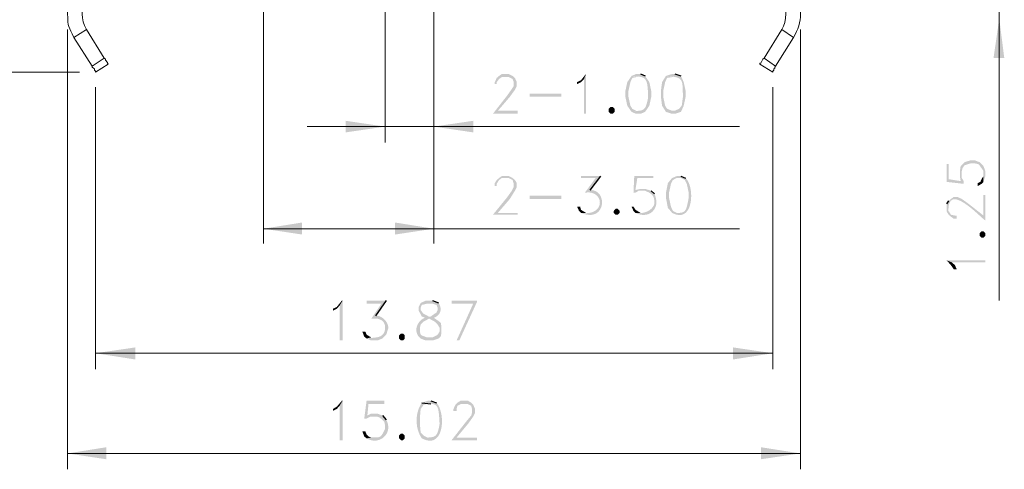
# Model space of a CAD drawing. Units: millimetres. Extents: x 0.2 to 19.9, y -14.7 to -0.8.
# Drawn here: x 2.1 to 5.1, y -12.1 to -10.7 of the extents above; entities that cross this region are included whole.
import ezdxf

# ---------------------------------------------------------------- set-up
doc = ezdxf.new("R2010")
doc.units = ezdxf.units.MM
doc.header["$MEASUREMENT"] = 0
doc.layers.get('0').update_dxf_attribs({"linetype": 'CONTINUOUS'})

msp = doc.modelspace()

# ---------------------------------------------------------------- hatches: boundary and pattern name
at = {"true_color": 0x000007}
for points in [[(5.1272, -10.718), (5.1094, -10.8396), (5.1427, -10.8396)], [(3.6133, -10.8884), (3.5918, -10.8884), (3.5835, -10.8944), (3.6133, -10.898), (3.6252, -10.9039), (3.6288, -10.9135), (3.6288, -10.9254), (3.6228, -10.9349), (3.6073, -10.9564), (3.5644, -11.0112), (3.6407, -11.0112), (3.6407, -11.0017), (3.5799, -11.0017), (3.6168, -10.9588), (3.6323, -10.9373), (3.6383, -10.9254), (3.6383, -10.9135), (3.6323, -10.9004), (3.6252, -10.8944)], [(3.5835, -10.8944), (3.5763, -10.9004), (3.5704, -10.9135), (3.5704, -10.9194), (3.5763, -10.9194), (3.5763, -10.9135), (3.5835, -10.9039), (3.5918, -10.898), (3.6133, -10.898)], [(3.8517, -10.8884), (3.8362, -10.9075), (3.8243, -10.9135), (3.8243, -10.9194), (3.8362, -10.9135), (3.8457, -10.9039)], [(3.8517, -10.8884), (3.8457, -10.9039), (3.8457, -11.0112), (3.8517, -11.0112)], [(3.9924, -10.8944), (3.9792, -10.9135), (3.9733, -10.9409), (3.9733, -10.9588), (3.9792, -10.9862), (3.9924, -11.0053), (4.0067, -11.0017), (3.9947, -10.9957), (3.9888, -10.9862), (3.9828, -10.9588), (3.9828, -10.9409), (3.9888, -10.9135), (3.9947, -10.9004), (4.0067, -10.898), (4.0198, -10.898)], [(4.0198, -10.8884), (4.0067, -10.8884), (3.9924, -10.8944), (3.9924, -10.8944), (3.9981, -10.8947), (4.0033, -10.8951), (4.0082, -10.8955), (4.0125, -10.8959), (4.0165, -10.8965), (4.0201, -10.8973), (4.0234, -10.8981), (4.0263, -10.8992), (4.0289, -10.9004), (4.0312, -10.9019), (4.0332, -10.9036), (4.035, -10.9056), (4.0365, -10.9079), (4.0378, -10.9104), (4.0389, -10.9134), (4.0399, -10.9167), (4.0407, -10.9203), (4.0413, -10.9244), (4.0419, -10.9289), (4.0423, -10.9339), (4.0427, -10.9393), (4.043, -10.9453), (4.0433, -10.9518), (4.0436, -10.9588), (4.0436, -10.9588), (4.0426, -10.9651), (4.0415, -10.9708), (4.0403, -10.9758), (4.0392, -10.9803), (4.0379, -10.9841), (4.0366, -10.9875), (4.0352, -10.9904), (4.0338, -10.9928), (4.0322, -10.9949), (4.0306, -10.9965), (4.0288, -10.9979), (4.0269, -10.999), (4.0249, -10.9999), (4.0228, -11.0005), (4.0205, -11.001), (4.0181, -11.0014), (4.0155, -11.0017), (4.0128, -11.002), (4.0099, -11.0023), (4.0068, -11.0026), (4.0035, -11.0031), (4, -11.0036), (3.9963, -11.0043), (3.9924, -11.0053), (4.0067, -11.0112), (4.0198, -11.0112), (4.0341, -11.0053), (4.0472, -10.9862), (4.0532, -10.9588), (4.0532, -10.9409), (4.0472, -10.9135), (4.0341, -10.8944)], [(4.0985, -10.8944), (4.0865, -10.9135), (4.083, -10.9409), (4.083, -10.9588), (4.0865, -10.9862), (4.0985, -11.0053), (4.1175, -11.0017), (4.102, -10.9957), (4.0961, -10.9862), (4.0901, -10.9588), (4.0901, -10.9409), (4.0961, -10.9135), (4.102, -10.9004), (4.1175, -10.898), (4.1259, -10.898)], [(4.1259, -10.8884), (4.1175, -10.8884), (4.0985, -10.8944), (4.0985, -10.8944), (4.1049, -10.895), (4.1107, -10.8956), (4.1161, -10.8961), (4.1209, -10.8968), (4.1252, -10.8975), (4.1291, -10.8983), (4.1326, -10.8992), (4.1356, -10.9002), (4.1383, -10.9015), (4.1406, -10.9029), (4.1426, -10.9046), (4.1444, -10.9065), (4.1458, -10.9087), (4.147, -10.9112), (4.1479, -10.914), (4.1487, -10.9172), (4.1493, -10.9208), (4.1498, -10.9247), (4.1501, -10.9292), (4.1503, -10.9341), (4.1505, -10.9394), (4.1506, -10.9453), (4.1508, -10.9518), (4.1509, -10.9588), (4.1509, -10.9588), (4.1473, -10.9862), (4.139, -10.9957), (4.1259, -11.0017), (4.1175, -11.0017), (4.0985, -11.0053), (4.1175, -11.0112), (4.1259, -11.0112), (4.1449, -11.0053), (4.1533, -10.9862), (4.1593, -10.9588), (4.1593, -10.9409), (4.1533, -10.9135), (4.1449, -10.8944)], [(3.6776, -10.9492), (3.6776, -10.9588), (3.7754, -10.9588), (3.7754, -10.9492)], [(3.9399, -11.0053), (3.9339, -11.0112), (3.928, -11.0112), (3.922, -11.0053), (3.922, -10.9957), (3.928, -10.9898), (3.9339, -10.9898), (3.9399, -10.9957)], [(3.2318, -11.0506), (3.1102, -11.0327), (3.1102, -11.0684)], [(3.382, -11.0506), (3.5036, -11.0684), (3.5036, -11.0327)], [(4.9651, -11.1662), (4.9651, -11.221), (5.0176, -11.227), (5.0176, -11.2186), (5.0116, -11.2091), (5.0116, -11.1877), (5.008, -11.1722), (5.008, -11.2186), (4.9711, -11.2127), (4.9711, -11.1662)], [(5.0056, -11.1877), (5.0056, -11.2031), (5.008, -11.2186), (5.008, -11.1722)], [(5.008, -11.1722), (5.0116, -11.1877), (5.014, -11.1781), (5.02, -11.1698), (5.039, -11.1638), (5.0509, -11.1638), (5.0629, -11.1662), (5.0664, -11.1698), (5.0784, -11.1877), (5.0784, -11.221), (5.0843, -11.2031), (5.0843, -11.1877), (5.0784, -11.1722), (5.0664, -11.1602), (5.0509, -11.1543), (5.039, -11.1543), (5.02, -11.1602)], [(3.6133, -11.2031), (3.5918, -11.2031), (3.5835, -11.2091), (3.6133, -11.2091), (3.6252, -11.2151), (3.6288, -11.227), (3.6288, -11.2365), (3.6228, -11.2484), (3.6073, -11.2699), (3.5644, -11.3224), (3.6407, -11.3224), (3.6407, -11.3164), (3.5799, -11.3164), (3.6168, -11.2735), (3.6323, -11.2484), (3.6383, -11.2365), (3.6383, -11.2246), (3.6323, -11.2151), (3.6252, -11.2091)], [(3.5835, -11.2091), (3.5763, -11.2151), (3.5704, -11.2246), (3.5704, -11.2341), (3.5763, -11.2341), (3.5763, -11.227), (3.5835, -11.2151), (3.5918, -11.2091), (3.6133, -11.2091)], [(3.897, -11.2031), (3.8362, -11.2031), (3.8362, -11.2091), (3.8815, -11.2091), (3.8481, -11.2544), (3.8481, -11.2544), (3.8554, -11.2536), (3.8622, -11.2536), (3.8683, -11.2545), (3.8738, -11.2561), (3.8787, -11.2584), (3.883, -11.2612), (3.8866, -11.2646), (3.8895, -11.2684), (3.8918, -11.2725), (3.8934, -11.2768), (3.8943, -11.2813), (3.8945, -11.2858), (3.8939, -11.2904), (3.8926, -11.2949), (3.8906, -11.2992), (3.8878, -11.3032), (3.8842, -11.3069), (3.8798, -11.3102), (3.8746, -11.313), (3.8686, -11.3152), (3.8618, -11.3167), (3.8541, -11.3175), (3.8456, -11.3174), (3.8362, -11.3164), (3.8362, -11.3164), (3.8455, -11.3199), (3.8541, -11.322), (3.862, -11.3229), (3.8691, -11.3226), (3.8755, -11.3213), (3.8812, -11.3192), (3.8862, -11.3162), (3.8905, -11.3125), (3.894, -11.3082), (3.8968, -11.3034), (3.899, -11.2983), (3.9004, -11.2929), (3.9011, -11.2873), (3.9012, -11.2816), (3.9005, -11.2761), (3.8992, -11.2707), (3.8971, -11.2655), (3.8944, -11.2607), (3.8909, -11.2565), (3.8868, -11.2528), (3.882, -11.2498), (3.8766, -11.2476), (3.8704, -11.2463), (3.8636, -11.2461)], [(4.0591, -11.2031), (4.0007, -11.2031), (3.9983, -11.2544), (4.0043, -11.2544), (4.0138, -11.2484), (4.0532, -11.2484), (4.0043, -11.2461), (4.0102, -11.2091), (4.0591, -11.2091)], [(4.1175, -11.2091), (4.1044, -11.2246), (4.0985, -11.2544), (4.0985, -11.2699), (4.1044, -11.3009), (4.1175, -11.3164), (4.1318, -11.3164), (4.1199, -11.3104), (4.114, -11.2973), (4.108, -11.2699), (4.108, -11.2544), (4.114, -11.227), (4.1199, -11.2151), (4.1318, -11.2091), (4.1449, -11.2091)], [(4.1449, -11.2031), (4.1318, -11.2031), (4.1175, -11.2091), (4.1449, -11.2091), (4.1569, -11.2151), (4.1628, -11.227), (4.1688, -11.2544), (4.1688, -11.2699), (4.1688, -11.2699), (4.1676, -11.2756), (4.1666, -11.2809), (4.1656, -11.2856), (4.1647, -11.29), (4.1637, -11.2939), (4.1628, -11.2975), (4.1618, -11.3006), (4.1608, -11.3034), (4.1597, -11.3059), (4.1585, -11.308), (4.1572, -11.3099), (4.1557, -11.3115), (4.154, -11.3128), (4.1522, -11.3139), (4.1501, -11.3148), (4.1478, -11.3155), (4.1452, -11.316), (4.1423, -11.3163), (4.1391, -11.3166), (4.1356, -11.3167), (4.1317, -11.3167), (4.1274, -11.3166), (4.1227, -11.3165), (4.1175, -11.3164), (4.1175, -11.3164), (4.1254, -11.3201), (4.1327, -11.3223), (4.1394, -11.3232), (4.1455, -11.3229), (4.151, -11.3213), (4.1559, -11.3187), (4.1603, -11.3152), (4.1641, -11.3108), (4.1674, -11.3057), (4.1702, -11.2999), (4.1724, -11.2936), (4.1742, -11.2869), (4.1754, -11.2798), (4.1762, -11.2725), (4.1764, -11.2651), (4.1763, -11.2576), (4.1756, -11.2502), (4.1745, -11.243), (4.173, -11.236), (4.1711, -11.2295), (4.1687, -11.2234), (4.1659, -11.2179), (4.1628, -11.2131), (4.1593, -11.2091)], [(5.0605, -11.2246), (5.0605, -11.2341), (5.0724, -11.227), (5.0784, -11.221), (5.0784, -11.2031), (5.0724, -11.2127), (5.0688, -11.221)], [(4.0341, -11.2425), (4.0198, -11.2425), (4.0043, -11.2461), (4.0532, -11.2484)], [(3.6776, -11.2639), (3.6776, -11.2735), (3.7754, -11.2735), (3.7754, -11.2639)], [(4.0532, -11.2484), (4.0341, -11.2484), (4.0341, -11.2484), (4.0367, -11.2495), (4.0392, -11.2505), (4.0415, -11.2516), (4.0437, -11.2526), (4.0458, -11.2537), (4.0478, -11.2548), (4.0496, -11.2559), (4.0513, -11.2571), (4.0529, -11.2583), (4.0543, -11.2596), (4.0557, -11.261), (4.0569, -11.2625), (4.058, -11.264), (4.059, -11.2656), (4.0598, -11.2674), (4.0606, -11.2692), (4.0612, -11.2712), (4.0617, -11.2733), (4.0622, -11.2755), (4.0625, -11.2779), (4.0627, -11.2804), (4.0628, -11.2831), (4.0628, -11.2859), (4.0627, -11.289), (4.0627, -11.289), (4.0616, -11.2919), (4.0602, -11.2946), (4.0587, -11.2971), (4.057, -11.2995), (4.0552, -11.3018), (4.0532, -11.3038), (4.0511, -11.3057), (4.0489, -11.3075), (4.0465, -11.3091), (4.0441, -11.3105), (4.0415, -11.3118), (4.0388, -11.313), (4.0361, -11.314), (4.0334, -11.3148), (4.0305, -11.3156), (4.0276, -11.3162), (4.0247, -11.3166), (4.0218, -11.317), (4.0188, -11.3172), (4.0159, -11.3173), (4.0129, -11.3172), (4.01, -11.3171), (4.0071, -11.3168), (4.0043, -11.3164), (4.0096, -11.3188), (4.0149, -11.3206), (4.02, -11.3219), (4.025, -11.3226), (4.0299, -11.3228), (4.0345, -11.3225), (4.039, -11.3218), (4.0433, -11.3206), (4.0473, -11.319), (4.051, -11.317), (4.0545, -11.3145), (4.0576, -11.3118), (4.0604, -11.3087), (4.0629, -11.3052), (4.065, -11.3015), (4.0666, -11.2975), (4.0679, -11.2932), (4.0687, -11.2887), (4.069, -11.284), (4.0688, -11.2791), (4.0681, -11.274), (4.0669, -11.2688), (4.0651, -11.2635), (4.0627, -11.258)], [(4.9651, -11.289), (4.9651, -11.3128), (4.9711, -11.3224), (4.9711, -11.3224), (4.9703, -11.3098), (4.9706, -11.2994), (4.9719, -11.291), (4.9742, -11.2844), (4.9772, -11.2797), (4.9811, -11.2765), (4.9856, -11.2749), (4.9906, -11.2745), (4.9962, -11.2754), (5.0022, -11.2774), (5.0086, -11.2802), (5.0152, -11.2839), (5.022, -11.2882), (5.0288, -11.2931), (5.0357, -11.2983), (5.0425, -11.3038), (5.0492, -11.3094), (5.0556, -11.315), (5.0616, -11.3204), (5.0673, -11.3255), (5.0725, -11.3302), (5.0771, -11.3343), (5.0811, -11.3377), (5.0843, -11.3402), (5.0843, -11.3402), (5.0843, -11.2616), (5.0784, -11.2616), (5.0784, -11.3247), (5.0331, -11.289), (5.0116, -11.2735), (4.9985, -11.2675), (4.9866, -11.2675), (4.9782, -11.2735), (4.9711, -11.2794)], [(3.8338, -11.2973), (3.8243, -11.2973), (3.8302, -11.3104), (3.8362, -11.3164), (3.8517, -11.3164), (3.8362, -11.3069)], [(3.9554, -11.3164), (3.9494, -11.3224), (3.9435, -11.3224), (3.9375, -11.3164), (3.9375, -11.3104), (3.9435, -11.3033), (3.9494, -11.3033), (3.9554, -11.3104)], [(3.9983, -11.2973), (3.9924, -11.2973), (3.9983, -11.3104), (4.0043, -11.3164), (4.0198, -11.3164), (4.0102, -11.3104), (4.0043, -11.3069)], [(4.9711, -11.3224), (4.9782, -11.3283), (4.9866, -11.3343), (4.9961, -11.3343), (4.9961, -11.3247), (4.9901, -11.3247), (4.9782, -11.3224), (4.9711, -11.3104), (4.9711, -11.2914)], [(2.8563, -11.3653), (2.9755, -11.3832), (2.9755, -11.3462)], [(3.382, -11.3653), (3.2628, -11.3462), (3.2628, -11.3832)], [(5.0784, -11.3736), (5.0843, -11.3796), (5.0843, -11.3867), (5.0784, -11.3927), (5.0724, -11.3927), (5.0664, -11.3867), (5.0664, -11.3796), (5.0724, -11.3736)], [(4.9651, -11.463), (4.9806, -11.4809), (4.9866, -11.4904), (4.9961, -11.4904), (4.9901, -11.4773), (4.9806, -11.469)], [(4.9651, -11.463), (4.9806, -11.469), (5.0843, -11.469), (5.0843, -11.463)], [(3.1007, -11.587), (3.0983, -11.587), (3.0828, -11.6061), (3.0709, -11.612), (3.0709, -11.618), (3.0828, -11.612), (3.0911, -11.6025)], [(3.1007, -11.587), (3.0911, -11.6025), (3.0911, -11.7098), (3.1007, -11.7098)], [(3.2354, -11.587), (3.1746, -11.587), (3.1746, -11.5965), (3.2199, -11.5965), (3.1889, -11.643), (3.1889, -11.643), (3.1918, -11.6426), (3.1948, -11.6424), (3.1976, -11.6422), (3.2004, -11.6422), (3.2032, -11.6423), (3.2058, -11.6425), (3.2084, -11.6428), (3.2109, -11.6433), (3.2132, -11.644), (3.2155, -11.6447), (3.2177, -11.6457), (3.2197, -11.6468), (3.2216, -11.648), (3.2234, -11.6494), (3.225, -11.6509), (3.2265, -11.6527), (3.2278, -11.6545), (3.2289, -11.6566), (3.2299, -11.6588), (3.2307, -11.6613), (3.2313, -11.6639), (3.2317, -11.6667), (3.2318, -11.6696), (3.2318, -11.6728), (3.2318, -11.6728), (3.2313, -11.6768), (3.2306, -11.6804), (3.2296, -11.6835), (3.2283, -11.6864), (3.2268, -11.6889), (3.225, -11.6911), (3.2231, -11.693), (3.2209, -11.6946), (3.2186, -11.696), (3.2161, -11.6972), (3.2135, -11.6982), (3.2108, -11.6991), (3.2079, -11.6997), (3.205, -11.7003), (3.202, -11.7007), (3.1989, -11.7011), (3.1959, -11.7014), (3.1927, -11.7017), (3.1896, -11.7019), (3.1865, -11.7022), (3.1834, -11.7025), (3.1804, -11.7028), (3.1775, -11.7033), (3.1746, -11.7038), (3.1889, -11.7098), (3.208, -11.7098), (3.2235, -11.7038), (3.2354, -11.6919), (3.2413, -11.6728), (3.2413, -11.6728), (3.2415, -11.6704), (3.2414, -11.668), (3.2411, -11.6656), (3.2406, -11.6631), (3.2398, -11.6607), (3.2389, -11.6583), (3.2377, -11.6559), (3.2364, -11.6536), (3.235, -11.6514), (3.2333, -11.6492), (3.2316, -11.6471), (3.2297, -11.6451), (3.2277, -11.6432), (3.2256, -11.6415), (3.2235, -11.6399), (3.2212, -11.6384), (3.2189, -11.6371), (3.2165, -11.6359), (3.2141, -11.635), (3.2117, -11.6343), (3.2093, -11.6337), (3.2068, -11.6334), (3.2044, -11.6333), (3.202, -11.6335), (3.202, -11.6335)], [(3.3784, -11.587), (3.357, -11.587), (3.3415, -11.5942), (3.3784, -11.5965), (3.3903, -11.6001), (3.3939, -11.6085), (3.3939, -11.6156), (3.3903, -11.624), (3.3844, -11.6275), (3.3725, -11.6359), (3.3665, -11.6359), (3.3665, -11.6359), (3.3625, -11.6366), (3.3587, -11.6378), (3.355, -11.6392), (3.3515, -11.6409), (3.3481, -11.6429), (3.345, -11.6451), (3.3421, -11.6476), (3.3393, -11.6503), (3.3369, -11.6532), (3.3347, -11.6562), (3.3328, -11.6594), (3.3312, -11.6627), (3.3299, -11.6661), (3.3289, -11.6696), (3.3283, -11.6731), (3.3281, -11.6767), (3.3282, -11.6802), (3.3288, -11.6838), (3.3298, -11.6874), (3.3312, -11.6908), (3.333, -11.6943), (3.3353, -11.6976), (3.3382, -11.7008), (3.3415, -11.7038), (3.3415, -11.7038), (3.3605, -11.7002), (3.345, -11.6943), (3.3415, -11.6919), (3.3391, -11.6824), (3.3391, -11.6704), (3.3415, -11.6609), (3.351, -11.6514), (3.3665, -11.643), (3.3665, -11.643), (3.37, -11.6428), (3.3734, -11.6423), (3.3767, -11.6416), (3.3799, -11.6407), (3.3829, -11.6397), (3.3857, -11.6384), (3.3884, -11.637), (3.3909, -11.6354), (3.3932, -11.6336), (3.3953, -11.6317), (3.3972, -11.6297), (3.3988, -11.6275), (3.4002, -11.6252), (3.4014, -11.6228), (3.4023, -11.6203), (3.4029, -11.6177), (3.4032, -11.615), (3.4032, -11.6122), (3.4029, -11.6093), (3.4023, -11.6064), (3.4013, -11.6034), (3.4, -11.6003), (3.3984, -11.5973), (3.3963, -11.5942), (3.3963, -11.5942)], [(3.3415, -11.5942), (3.3355, -11.6061), (3.3355, -11.618), (3.345, -11.6359), (3.3546, -11.6395), (3.3665, -11.6359), (3.351, -11.6275), (3.3474, -11.624), (3.3415, -11.6156), (3.3415, -11.6085), (3.345, -11.6001), (3.3605, -11.5965), (3.3784, -11.5965)], [(3.5155, -11.587), (3.4368, -11.587), (3.4368, -11.5965), (3.5036, -11.5965), (3.4523, -11.7098), (3.4607, -11.7098), (3.5155, -11.5906)], [(3.382, -11.6395), (3.3689, -11.643), (3.3844, -11.6514), (3.3939, -11.6609), (3.3999, -11.6704), (3.3999, -11.6824), (3.3939, -11.6919), (3.3903, -11.6943), (3.3784, -11.7002), (3.3605, -11.7002), (3.3415, -11.7038), (3.357, -11.7098), (3.3784, -11.7098), (3.3963, -11.7038), (3.4035, -11.6979), (3.4058, -11.6847), (3.4058, -11.6669), (3.4035, -11.6549), (3.3903, -11.6454)], [(3.171, -11.6824), (3.1615, -11.6824), (3.1674, -11.6979), (3.1746, -11.7038), (3.1889, -11.7002), (3.1746, -11.6919)], [(3.2926, -11.7038), (3.2866, -11.7098), (3.2807, -11.7098), (3.2747, -11.7038), (3.2747, -11.6943), (3.2807, -11.6883), (3.2866, -11.6883), (3.2926, -11.6943)], [(2.3377, -11.7491), (2.4605, -11.7682), (2.4605, -11.7312)], [(4.4287, -11.7491), (4.3059, -11.7312), (4.3059, -11.7682)], [(3.1007, -11.8957), (3.0983, -11.8957), (3.0828, -11.9136), (3.0709, -11.9208), (3.0709, -11.9267), (3.0828, -11.9208), (3.0911, -11.9112)], [(3.1007, -11.8957), (3.0911, -11.9112), (3.0911, -12.0173), (3.1007, -12.0173)], [(3.2294, -11.8957), (3.1746, -11.8957), (3.1674, -11.9506), (3.1746, -11.9506), (3.1865, -11.9446), (3.208, -11.9446), (3.2235, -11.941), (3.177, -11.941), (3.1805, -11.9053), (3.2294, -11.9053)], [(3.345, -11.9017), (3.345, -11.9017), (3.3425, -11.9058), (3.3401, -11.91), (3.338, -11.9143), (3.3361, -11.9188), (3.3344, -11.9233), (3.333, -11.9279), (3.3317, -11.9326), (3.3307, -11.9373), (3.33, -11.9421), (3.3294, -11.9469), (3.3291, -11.9517), (3.329, -11.9565), (3.3291, -11.9614), (3.3294, -11.9662), (3.33, -11.971), (3.3307, -11.9758), (3.3317, -11.9805), (3.333, -11.9852), (3.3344, -11.9898), (3.3361, -11.9943), (3.338, -11.9987), (3.3401, -12.0031), (3.3425, -12.0073), (3.345, -12.0114), (3.345, -12.0114), (3.3629, -12.009), (3.351, -12.003), (3.3415, -11.9935), (3.3391, -11.9661), (3.3391, -11.9482), (3.3415, -11.9208), (3.351, -11.9077), (3.3629, -11.9053), (3.3725, -11.9053)], [(3.3725, -11.8957), (3.3629, -11.8957), (3.345, -11.9017), (3.345, -11.9017), (3.3512, -11.9023), (3.3568, -11.9027), (3.362, -11.9032), (3.3667, -11.9037), (3.3709, -11.9042), (3.3747, -11.9047), (3.3782, -11.9054), (3.3812, -11.9062), (3.384, -11.9072), (3.3864, -11.9084), (3.3885, -11.9098), (3.3903, -11.9115), (3.3919, -11.9136), (3.3933, -11.9159), (3.3945, -11.9187), (3.3955, -11.9218), (3.3963, -11.9254), (3.397, -11.9295), (3.3976, -11.9341), (3.3981, -11.9393), (3.3986, -11.945), (3.399, -11.9514), (3.3994, -11.9584), (3.3999, -11.9661), (3.3999, -11.9661), (3.399, -11.9723), (3.398, -11.9779), (3.3969, -11.9828), (3.3958, -11.9872), (3.3946, -11.991), (3.3933, -11.9943), (3.3919, -11.9971), (3.3904, -11.9995), (3.3888, -12.0016), (3.3871, -12.0033), (3.3852, -12.0046), (3.3832, -12.0057), (3.381, -12.0066), (3.3787, -12.0072), (3.3762, -12.0077), (3.3736, -12.0081), (3.3707, -12.0084), (3.3677, -12.0087), (3.3645, -12.0089), (3.361, -12.0092), (3.3574, -12.0095), (3.3535, -12.01), (3.3494, -12.0106), (3.345, -12.0114), (3.3534, -12.0152), (3.361, -12.0176), (3.3681, -12.0186), (3.3745, -12.0184), (3.3803, -12.017), (3.3855, -12.0145), (3.3901, -12.0111), (3.3941, -12.0068), (3.3976, -12.0017), (3.4005, -11.996), (3.4029, -11.9897), (3.4048, -11.9829), (3.4061, -11.9758), (3.407, -11.9684), (3.4073, -11.9608), (3.4072, -11.9532), (3.4066, -11.9456), (3.4056, -11.9381), (3.4041, -11.9309), (3.4021, -11.924), (3.3998, -11.9175), (3.397, -11.9116), (3.3939, -11.9063), (3.3903, -11.9017)], [(3.4881, -11.8957), (3.4643, -11.8957), (3.4547, -11.9017), (3.4857, -11.9053), (3.4976, -11.9112), (3.5, -11.9208), (3.5, -11.9327), (3.4976, -11.941), (3.4798, -11.9625), (3.4368, -12.0173), (3.5155, -12.0173), (3.5155, -12.009), (3.4523, -12.009), (3.4881, -11.9661), (3.5036, -11.9446), (3.5096, -11.9327), (3.5096, -11.9208), (3.5036, -11.9077), (3.4976, -11.9017)], [(3.4547, -11.9017), (3.4488, -11.9077), (3.4428, -11.9208), (3.4428, -11.9267), (3.4523, -11.9267), (3.4523, -11.9208), (3.4547, -11.9112), (3.4666, -11.9053), (3.4857, -11.9053)], [(3.2235, -11.941), (3.208, -11.9446), (3.2163, -11.9482), (3.2294, -11.9601), (3.2318, -11.972), (3.2318, -11.9816), (3.2318, -11.9816), (3.2296, -11.9865), (3.2276, -11.9907), (3.2257, -11.9944), (3.2239, -11.9975), (3.2222, -12.0002), (3.2205, -12.0023), (3.2189, -12.0041), (3.2172, -12.0055), (3.2156, -12.0065), (3.2139, -12.0073), (3.2122, -12.0078), (3.2103, -12.0081), (3.2084, -12.0083), (3.2064, -12.0083), (3.2042, -12.0082), (3.2019, -12.0082), (3.1993, -12.0081), (3.1966, -12.0081), (3.1936, -12.0081), (3.1904, -12.0083), (3.1869, -12.0087), (3.1831, -12.0093), (3.179, -12.0102), (3.1746, -12.0114), (3.1746, -12.0114), (3.1796, -12.014), (3.1847, -12.016), (3.1898, -12.0174), (3.1947, -12.0182), (3.1996, -12.0185), (3.2044, -12.0182), (3.209, -12.0174), (3.2134, -12.0161), (3.2176, -12.0144), (3.2216, -12.0123), (3.2253, -12.0098), (3.2287, -12.0069), (3.2317, -12.0037), (3.2345, -12.0002), (3.2368, -11.9964), (3.2387, -11.9923), (3.2401, -11.988), (3.2411, -11.9836), (3.2416, -11.9789), (3.2415, -11.9741), (3.2409, -11.9692), (3.2397, -11.9643), (3.2379, -11.9592), (3.2354, -11.9542)], [(3.208, -11.9351), (3.1889, -11.9351), (3.177, -11.941), (3.2235, -11.941)], [(3.171, -11.9899), (3.1615, -11.9899), (3.1674, -12.0054), (3.1746, -12.0114), (3.1889, -12.009), (3.1805, -12.0054), (3.1746, -11.9995)], [(3.2926, -12.0114), (3.2866, -12.0173), (3.2807, -12.0173), (3.2747, -12.0114), (3.2747, -12.003), (3.2807, -11.9971), (3.2866, -11.9971), (3.2926, -12.003)], [(2.2519, -12.0579), (2.3711, -12.0758), (2.3711, -12.0388)], [(4.5133, -12.0579), (4.3917, -12.0388), (4.3917, -12.0758)]]:
    msp.add_hatch(color=7, dxfattribs=at).paths.add_polyline_path(points)

# ---------------------------------------------------------------- linework, layer by layer
at = {"color": 7, "linetype": 'Continuous', "lineweight": 15, "true_color": 0x000007}
for p, q in [((2.271, -10.7764), (2.3103, -10.7514)), ((4.4918, -10.7764), (4.4561, -10.7514)), ((2.3771, -10.8586), (2.3377, -10.8825)), ((4.4287, -10.8825), (4.3881, -10.8586))]:
    msp.add_line(p, q, dxfattribs=at)
at = {"color": 7, "linetype": 'Continuous', "lineweight": -2, "true_color": 0x000007}
for p, q in [((4.0198, -10.8884), (4.0341, -10.8944)), ((4.1259, -10.8884), (4.1449, -10.8944)), ((3.897, -11.2031), (3.8636, -11.2461)), ((4.1449, -11.2031), (4.1593, -11.2091)), ((4.0532, -11.2484), (4.0627, -11.258)), ((4.9651, -11.289), (4.9711, -11.2794)), ((3.2354, -11.587), (3.202, -11.6335)), ((3.3784, -11.587), (3.3963, -11.5942)), ((3.345, -11.9017), (3.3725, -11.9053)), ((3.3725, -11.8957), (3.3903, -11.9017)), ((3.2235, -11.941), (3.2354, -11.9542))]:
    msp.add_line(p, q, dxfattribs=at)
at = {"color": 7, "linetype": 'Continuous', "lineweight": 20, "true_color": 0x000007}
for points in [[(2.8563, -10.1863), (2.8563, -11.4106)], [(3.2318, -10.1958), (3.2318, -11.0994)], [(5.1272, -11.587), (5.1272, -10.2876)], [(3.382, -10.6536), (3.382, -11.0994)], [(3.382, -10.6536), (3.382, -11.4106)], [(2.2519, -10.7514), (2.2519, -12.1067)], [(4.5133, -10.7514), (4.5133, -12.1067)], [(2.2888, -10.8825), (1.7154, -10.8825)], [(2.3377, -10.929), (2.3377, -11.798)], [(4.4287, -10.929), (4.4287, -11.798)], [(2.991, -11.0506), (4.325, -11.0506)], [(4.325, -11.3653), (2.8563, -11.3653)], [(2.3377, -11.7491), (4.4287, -11.7491)], [(2.2519, -12.0579), (4.5133, -12.0579)]]:
    msp.add_lwpolyline(points, dxfattribs=at)
at = {"color": 7, "linetype": 'Continuous', "lineweight": 15, "true_color": 0x000007}
for points in [[(2.3103, -10.7514), (2.3651, -10.8396), (2.3282, -10.8646), (2.271, -10.7764)], [(4.4918, -10.7764), (4.437, -10.8646), (4.4012, -10.8396), (4.4561, -10.7514)], [(2.3651, -10.8396), (2.3687, -10.8431), (2.3687, -10.8455), (2.3747, -10.8527), (2.3747, -10.8551), (2.3771, -10.8586)], [(2.3377, -10.8825), (2.3377, -10.8801), (2.3353, -10.8765), (2.3353, -10.8729), (2.3318, -10.8706), (2.3282, -10.867), (2.3282, -10.8646)], [(4.3881, -10.8586), (4.3881, -10.8551), (4.3917, -10.8551)], [(4.437, -10.8646), (4.4346, -10.867), (4.4346, -10.8706), (4.4311, -10.8729), (4.4311, -10.8765), (4.4287, -10.8801), (4.4287, -10.8825)]]:
    msp.add_lwpolyline(points, dxfattribs=at)
msp.add_open_spline([(2.271, -10.7764), (2.2567, -10.7406), (2.2519, -10.7466), (2.2519, -10.7025), (2.2519, -10.7025), (2.2507, -10.6763), (2.259, -10.6548), (2.271, -10.6321)], degree=3, knots=[0, 0, 0, 0, 0.125, 0.125, 0.125, 0.125001, 1, 1, 1, 1], dxfattribs=at)
for points in [[(4.4918, -10.6321), (4.5217, -10.6822), (4.5217, -10.7263), (4.4918, -10.7764)], [(2.3103, -10.7514), (2.2924, -10.718), (2.2912, -10.6906), (2.3103, -10.6572)], [(4.4561, -10.6572), (4.4728, -10.6786), (4.4716, -10.7275), (4.4561, -10.7514)], [(4.3917, -10.8551), (4.3929, -10.8491), (4.3965, -10.8443), (4.4012, -10.8396)]]:
    msp.add_open_spline(points, degree=3, dxfattribs=at)

doc.saveas('drawing.dxf')
